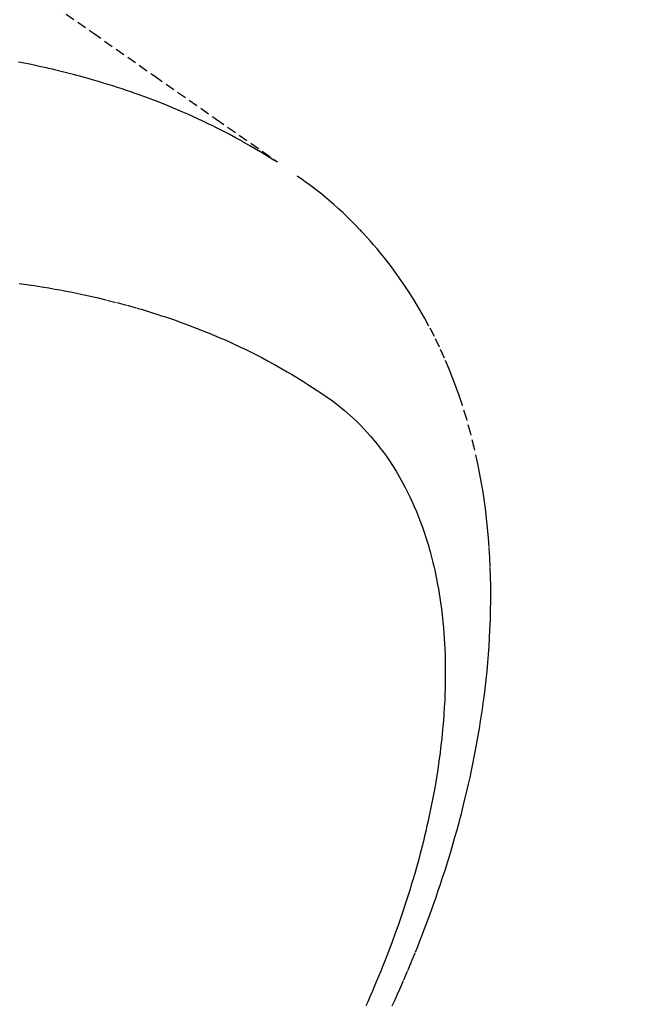
# Model space of a CAD drawing. Units: inches. Extents: x 0 to 26473, y -25 to 8845.
# Drawn here: x 15996 to 16013, y 6780 to 6807 of the extents above; entities that cross this region are included whole.
import ezdxf

# ---------------------------------------------------------------- set-up
doc = ezdxf.new("R2010")
doc.units = ezdxf.units.IN
doc.header["$MEASUREMENT"] = 0
doc.linetypes.add('HIDDEN', pattern=[0.375, 0.25, -0.125])
doc.layers.get('DEFPOINTS').update_dxf_attribs({"color": 146})
doc.layers.add('150-機器', color=8, linetype='Continuous')
doc.layers.add('166-寸法B', color=11, linetype='Continuous')
doc.styles.add('KH001', font='txt')
doc.dimstyles.new('KH1xx015', dxfattribs={"dimscale": 10, "dimtxt": 3.8, "dimasz": 0.8, "dimexe": 0.3, "dimexo": 1.2, "dimgap": 0.5, "dimtad": 3, "dimdec": 1, "dimdsep": 46, "dimlunit": 6, "dimtxsty": 'KH001', "dimblk": 'DOT', "dimcen": 1, "dimdle": 1, "dimclrd": 256, "dimclre": 256, "dimclrt": 256, "dimadec": 0, "dimazin": 0, "dimtfac": 1, "dimtdec": 1, "dimtix": 1, "dimtmove": 2, "dimatfit": 3, "dimldrblk": 'CLOSEDBLANK', "dimfxl": 1, "dimtolj": 1, "dimtzin": 0, "dimlwd": -1, "dimlwe": -1, "dimarcsym": 0})
doc.dimstyles.new('KH1xx030', dxfattribs={"dimscale": 30, "dimtxt": 2, "dimasz": 0.6, "dimexe": 0.3, "dimexo": 1.2, "dimgap": 0.5, "dimtad": 3, "dimdec": 1, "dimdsep": 46, "dimlunit": 6, "dimtxsty": 'KH001', "dimblk": 'DOT', "dimcen": 1, "dimdle": 1, "dimclrd": 256, "dimclre": 256, "dimclrt": 256, "dimadec": 0, "dimazin": 0, "dimtfac": 1, "dimtdec": 1, "dimtix": 1, "dimtmove": 2, "dimatfit": 3, "dimldrblk": 'CLOSEDBLANK', "dimfxl": 1, "dimtolj": 1, "dimtzin": 0, "dimlwd": -1, "dimlwe": -1, "dimarcsym": 0})

# ---------------------------------------------------------------- blocks, each defined once
blk = doc.blocks.new('_Dot')
at = {"color": 0, "linetype": 'ByBlock', "lineweight": -2}
blk.add_line((-0.5, 0), (-1, 0), dxfattribs=at)
at = {"color": 0, "linetype": 'ByBlock', "const_width": 0.5}
blk.add_lwpolyline([(-0.25, 0, 1), (0.25, 0, 1)], format="xyb", close=True, dxfattribs=at)
blk = doc.blocks.new('*D878')
at = {"layer": 'DEFPOINTS'}
for p, q in [((15986.992, 6927.942), (15986.992, 6684.053)), ((16106.992, 6872.942), (16106.992, 6684.053)), ((16098.992, 6687.053), (15994.992, 6687.053))]:
    blk.add_line(p, q, dxfattribs=at)
at = {"layer": 'DEFPOINTS', "color": 0}
for p in [(15986.992, 6939.942), (16106.992, 6884.942), (15986.992, 6687.053)]:
    blk.add_point(p, dxfattribs=at)
at = {"layer": 'DEFPOINTS', "linetype": 'ByBlock', "xscale": 8, "yscale": 8, "zscale": 8, "rotation": 180}
blk.add_blockref('_Dot', (15986.992, 6687.053), dxfattribs=at)
at = {"layer": 'DEFPOINTS', "linetype": 'ByBlock', "xscale": 8, "yscale": 8, "zscale": 8}
blk.add_blockref('_Dot', (16106.992, 6687.053), dxfattribs=at)
at = {"layer": 'DEFPOINTS', "insert": (16046.992, 6711.053), "char_height": 38, "attachment_point": 5, "style": 'KH001'}
blk.add_mtext('\\A1;120', dxfattribs=at)
blk = doc.blocks.new('_ClosedBlank')
at = {"color": 0, "linetype": 'ByBlock', "lineweight": -2}
for p, q in [((-1, 0.1667), (0, 0)), ((-1, 0.1667), (-1, -0.1667)), ((0, 0), (-1, -0.1667))]:
    blk.add_line(p, q, dxfattribs=at)
blk = doc.blocks.new('F402_H')
at = {"layer": '150-機器', "color": 13, "linetype": 'HIDDEN'}
for points in [[(-229.496, -132.691), (-231.129, -133.837), (-232.764, -134.982), (-234.399, -136.126), (-236.034, -137.269)], [(-235.962, -137.238), (-235.746, -137.105), (-235.528, -136.974), (-235.31, -136.845), (-235.09, -136.719), (-234.919, -136.624), (-234.746, -136.532), (-234.572, -136.442), (-234.397, -136.353), (-234.311, -136.31), (-234.224, -136.268), (-234.137, -136.225), (-234.05, -136.184), (-233.917, -136.122), (-233.784, -136.061), (-233.65, -136.001), (-233.516, -135.942), (-233.371, -135.879), (-233.225, -135.818), (-233.079, -135.758), (-232.932, -135.699), (-232.789, -135.644), (-232.647, -135.589), (-232.504, -135.536), (-232.36, -135.484), (-232.246, -135.444), (-232.132, -135.404), (-232.018, -135.365), (-231.903, -135.326), (-231.78, -135.286), (-231.657, -135.246), (-231.534, -135.208), (-231.41, -135.17), (-231.274, -135.129), (-231.138, -135.089), (-231.002, -135.05), (-230.865, -135.012), (-230.782, -134.989), (-230.698, -134.967), (-230.615, -134.945), (-230.531, -134.923), (-230.425, -134.896), (-230.318, -134.869), (-230.212, -134.843), (-230.105, -134.817), (-230.053, -134.805), (-230.001, -134.793), (-229.949, -134.781), (-229.897, -134.769), (-229.747, -134.736), (-229.597, -134.703), (-229.447, -134.672), (-229.296, -134.642), (-229.152, -134.613)], [(-239.078, -159.712), (-239.146, -159.563), (-239.213, -159.414), (-239.28, -159.264), (-239.387, -159.019), (-239.492, -158.773), (-239.595, -158.527), (-239.697, -158.279), (-239.757, -158.129), (-239.816, -157.979), (-239.875, -157.828), (-239.933, -157.677), (-239.998, -157.506), (-240.061, -157.334), (-240.124, -157.161), (-240.185, -156.988), (-240.245, -156.817), (-240.304, -156.644), (-240.363, -156.472), (-240.42, -156.299), (-240.475, -156.127), (-240.53, -155.955), (-240.583, -155.783), (-240.635, -155.61), (-240.693, -155.417), (-240.748, -155.223), (-240.803, -155.029), (-240.855, -154.835), (-240.887, -154.717), (-240.917, -154.599), (-240.948, -154.48), (-240.977, -154.362), (-241.022, -154.18), (-241.065, -153.998), (-241.107, -153.815), (-241.148, -153.633), (-241.187, -153.451), (-241.225, -153.27), (-241.262, -153.089), (-241.297, -152.907), (-241.333, -152.716), (-241.366, -152.524), (-241.399, -152.333), (-241.429, -152.141), (-241.454, -151.982), (-241.477, -151.823), (-241.499, -151.664), (-241.52, -151.505), (-241.549, -151.275), (-241.575, -151.044), (-241.599, -150.812), (-241.621, -150.581), (-241.638, -150.362), (-241.654, -150.144), (-241.667, -149.925), (-241.678, -149.706), (-241.684, -149.572), (-241.689, -149.437), (-241.693, -149.303), (-241.696, -149.169), (-241.699, -148.954), (-241.699, -148.739), (-241.697, -148.525), (-241.693, -148.31), (-241.684, -148.047), (-241.672, -147.784), (-241.656, -147.522), (-241.636, -147.26), (-241.613, -147.002), (-241.586, -146.744), (-241.555, -146.487), (-241.52, -146.23), (-241.484, -145.996), (-241.445, -145.762), (-241.402, -145.53), (-241.356, -145.298), (-241.267, -144.898), (-241.169, -144.502), (-241.059, -144.108), (-240.938, -143.717), (-240.858, -143.479), (-240.774, -143.243), (-240.685, -143.009), (-240.592, -142.776), (-240.469, -142.485), (-240.339, -142.197), (-240.201, -141.913), (-240.057, -141.632), (-239.938, -141.414), (-239.815, -141.198), (-239.688, -140.986), (-239.556, -140.776), (-239.436, -140.592), (-239.313, -140.412), (-239.186, -140.233), (-239.057, -140.057), (-238.965, -139.936), (-238.871, -139.817), (-238.776, -139.699), (-238.679, -139.582), (-238.586, -139.473), (-238.492, -139.366), (-238.397, -139.26), (-238.3, -139.155), (-238.281, -139.134), (-238.262, -139.114), (-238.242, -139.093), (-238.223, -139.073), (-238.111, -138.956), (-237.997, -138.842), (-237.882, -138.728), (-237.766, -138.616), (-237.648, -138.506), (-237.528, -138.398), (-237.407, -138.292), (-237.284, -138.189), (-237.21, -138.128), (-237.136, -138.069), (-237.061, -138.011), (-236.986, -137.953), (-236.917, -137.902), (-236.849, -137.852), (-236.779, -137.802), (-236.71, -137.753), (-236.671, -137.726), (-236.632, -137.699), (-236.593, -137.672), (-236.553, -137.646)], [(-229.165, -140.497), (-229.364, -140.525), (-229.563, -140.555), (-229.761, -140.587), (-229.959, -140.62), (-230.074, -140.64), (-230.188, -140.661), (-230.302, -140.682), (-230.416, -140.704), (-230.577, -140.735), (-230.738, -140.768), (-230.898, -140.802), (-231.058, -140.837), (-231.101, -140.847), (-231.144, -140.856), (-231.187, -140.866), (-231.23, -140.876), (-231.5, -140.942), (-231.769, -141.01), (-232.037, -141.081), (-232.304, -141.156), (-232.441, -141.196), (-232.577, -141.237), (-232.713, -141.279), (-232.848, -141.322), (-232.952, -141.356), (-233.056, -141.391), (-233.16, -141.426), (-233.264, -141.462), (-233.468, -141.534), (-233.671, -141.609), (-233.873, -141.685), (-234.075, -141.764), (-234.216, -141.822), (-234.357, -141.881), (-234.497, -141.941), (-234.637, -142.002), (-234.775, -142.064), (-234.913, -142.127), (-235.05, -142.191), (-235.186, -142.257), (-235.294, -142.309), (-235.401, -142.363), (-235.508, -142.417), (-235.615, -142.472), (-235.785, -142.563), (-235.954, -142.655), (-236.123, -142.749), (-236.29, -142.845), (-236.429, -142.928), (-236.567, -143.011), (-236.705, -143.097), (-236.841, -143.183), (-236.964, -143.262), (-237.086, -143.342), (-237.207, -143.424), (-237.327, -143.507), (-237.491, -143.625), (-237.652, -143.748), (-237.809, -143.876), (-237.962, -144.008), (-238.055, -144.093), (-238.147, -144.18), (-238.236, -144.27), (-238.324, -144.361), (-238.416, -144.461), (-238.507, -144.564), (-238.595, -144.668), (-238.682, -144.775), (-238.762, -144.877), (-238.84, -144.981), (-238.916, -145.086), (-238.989, -145.192), (-239.089, -145.342), (-239.184, -145.495), (-239.275, -145.65), (-239.363, -145.807), (-239.427, -145.927), (-239.488, -146.048), (-239.548, -146.17), (-239.605, -146.293), (-239.666, -146.43), (-239.725, -146.567), (-239.78, -146.706), (-239.834, -146.845), (-239.883, -146.98), (-239.93, -147.115), (-239.974, -147.252), (-240.017, -147.389), (-240.041, -147.469), (-240.064, -147.549), (-240.087, -147.629), (-240.109, -147.71), (-240.135, -147.812), (-240.161, -147.916), (-240.186, -148.019), (-240.209, -148.122), (-240.23, -148.218), (-240.25, -148.313), (-240.269, -148.408), (-240.287, -148.504), (-240.308, -148.624), (-240.328, -148.743), (-240.347, -148.863), (-240.365, -148.984), (-240.387, -149.152), (-240.408, -149.32), (-240.426, -149.489), (-240.442, -149.658), (-240.453, -149.797), (-240.462, -149.937), (-240.471, -150.076), (-240.477, -150.216), (-240.483, -150.37), (-240.488, -150.525), (-240.49, -150.679), (-240.491, -150.834), (-240.491, -150.98), (-240.489, -151.126), (-240.486, -151.273), (-240.481, -151.419), (-240.478, -151.505), (-240.474, -151.592), (-240.47, -151.679), (-240.465, -151.765), (-240.454, -151.941), (-240.441, -152.117), (-240.426, -152.293), (-240.409, -152.469), (-240.396, -152.597), (-240.382, -152.725), (-240.367, -152.853), (-240.351, -152.981), (-240.322, -153.203), (-240.29, -153.424), (-240.255, -153.645), (-240.218, -153.866), (-240.194, -153.998), (-240.17, -154.13), (-240.145, -154.262), (-240.119, -154.394), (-240.091, -154.527), (-240.063, -154.66), (-240.034, -154.793), (-240.004, -154.926), (-239.973, -155.061), (-239.941, -155.195), (-239.908, -155.329), (-239.875, -155.464), (-239.826, -155.654), (-239.775, -155.844), (-239.723, -156.033), (-239.669, -156.222), (-239.657, -156.263), (-239.645, -156.303), (-239.633, -156.344), (-239.62, -156.385), (-239.587, -156.494), (-239.554, -156.603), (-239.521, -156.712), (-239.487, -156.821), (-239.426, -157.009), (-239.365, -157.196), (-239.301, -157.383), (-239.236, -157.57), (-239.153, -157.803), (-239.068, -158.035), (-238.98, -158.267), (-238.891, -158.498), (-238.834, -158.642), (-238.776, -158.786), (-238.717, -158.929), (-238.658, -159.073), (-238.602, -159.205), (-238.545, -159.338), (-238.487, -159.471), (-238.429, -159.603), (-238.38, -159.713)]]:
    blk.add_lwpolyline(points, dxfattribs=at)
blk = doc.blocks.new('*D881')
at = {"layer": '166-寸法B'}
for p, q in [((16193.162, 7009.942), (16193.162, 7170.949)), ((15885.44, 7009.942), (16202.162, 7009.942)), ((16193.162, 6752.942), (16193.162, 6991.942)), ((15915.44, 6734.942), (16202.162, 6734.942))]:
    blk.add_line(p, q, dxfattribs=at)
at = {"layer": 'DEFPOINTS', "color": 0}
for p in [(15849.44, 7009.942), (16193.162, 7009.942), (15879.44, 6734.942)]:
    blk.add_point(p, dxfattribs=at)
at = {"layer": '166-寸法B', "linetype": 'ByBlock', "xscale": 18, "yscale": 18, "zscale": 18}
for p, rotation in [((16193.162, 7009.942), 90), ((16193.162, 6734.942), 270)]:
    blk.add_blockref('_Dot', p, dxfattribs=dict(at, rotation=rotation))
at = {"layer": '166-寸法B', "insert": (16148.162, 7101.584), "char_height": 60, "attachment_point": 5, "rotation": 90, "style": 'KH001'}
blk.add_mtext('\\A1;275', dxfattribs=at)

msp = doc.modelspace()

# ---------------------------------------------------------------- block references
at = {"layer": '150-機器', "xscale": -1}
msp.add_blockref('F402_H', (15766.999, 6940.134), dxfattribs=at)

# ---------------------------------------------------------------- dimensions: what is measured, and where the dimension line sits
at = {"layer": '166-寸法B'}
dim = msp.add_linear_dim(base=(16193.162, 7009.942), p1=(15879.44, 6734.942), p2=(15849.44, 7009.942), angle=90, dimstyle='KH1xx030', override={"dimtmove": 1}, dxfattribs=at)
dim.commit()
dim.dimension.update_dxf_attribs({"geometry": '*D881', "text_midpoint": (16198.318, 7101.584), "dimtype": 160})
at = {"layer": 'DEFPOINTS'}
dim = msp.add_linear_dim(base=(15986.992, 6687.053), p1=(16106.992, 6884.942), p2=(15986.992, 6939.942), dimstyle='KH1xx015', dxfattribs=at)
dim.commit()
dim.dimension.update_dxf_attribs({"geometry": '*D878', "text_midpoint": (16046.992, 6711.053)})

doc.saveas('drawing.dxf')
